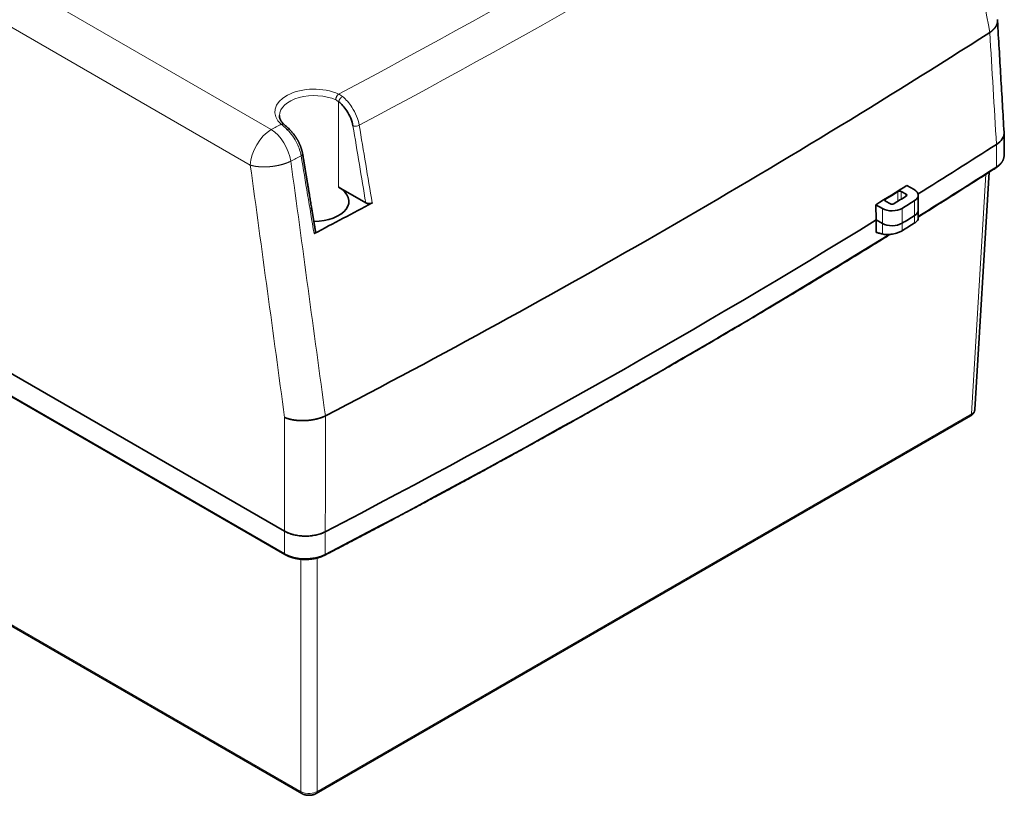
# Model space of a CAD drawing. Units: millimetres. Extents: x 18 to 1077, y 10 to 810.
# Drawn here: x 147 to 363, y 10 to 180 of the extents above; entities that cross this region are included whole.
import ezdxf

# ---------------------------------------------------------------- set-up
doc = ezdxf.new("R2010")
doc.units = ezdxf.units.MM
doc.layers.add('1', color=7, linetype='Continuous', true_color=0xffffff)

msp = doc.modelspace()

# ---------------------------------------------------------------- linework, layer by layer
at = {"layer": '1', "color": 8, "linetype": 'Continuous', "lineweight": 18}
for p, q in [((202.19, 155.58), (36.56, 251.2)), ((31.96, 243.43), (197.6, 147.8)), ((205.06, 62.77), (20.07, 169.58)), ((216.93, 142.96), (216.93, 161.67)), ((360.86, 152.32), (360.86, 147.42)), ((358.57, 145.8), (355.4, 93.33)), ((336.6, 139.93), (336.6, 140.32)), ((339.32, 142.01), (339.32, 139.89)), ((340.04, 140.34), (340.04, 142.02)), ((335.9, 138.29), (335.9, 135.02)), ((340.21, 135.06), (340.21, 138.33)), ((342.95, 140.02), (342.95, 136.75)), ((342.95, 136.75), (342.95, 135.12)), ((335.9, 135.02), (335.9, 132.71)), ((340.21, 133.43), (340.21, 135.06)), ((208.66, 10.65), (25.29, 116.52)), ((355.4, 93.33), (212.2, 10.65)), ((205.06, 67.67), (205.06, 62.77)), ((214.01, 62.64), (214.01, 67.54)), ((208.66, 61.51), (208.66, 10.65)), ((212.2, 10.65), (212.2, 61.77))]:
    msp.add_line(p, q, dxfattribs=at)
at = {"layer": '1', "color": 18, "linetype": 'Continuous', "lineweight": 35}
for p, q in [((20.06, 174.48), (205.07, 67.67)), ((20.07, 174.48), (205.06, 67.67)), ((20.17, 169.35), (205.17, 62.54)), ((205.03, 156.66), (205.04, 156.65)), ((362.53, 149.93), (362.53, 154.83)), ((356.13, 94.28), (359.27, 146.24)), ((216.93, 142.96), (222.86, 139.53)), ((341.28, 143.34), (342.87, 142.42)), ((340.04, 142.02), (341.11, 141.4)), ((341.11, 141), (341.11, 141.4)), ((343.75, 137.93), (343.75, 141.2)), ((335.9, 138.29), (334.46, 139.12)), ((334.56, 135.8), (334.46, 139.12)), ((337.67, 139.31), (336.61, 139.92)), ((343.75, 136.13), (343.75, 137.93)), ((334.56, 133.07), (334.56, 135.8)), ((335.9, 135.02), (334.56, 135.8)), ((334.56, 135.8), (335.9, 135.02)), ((25.5, 116.09), (208.87, 10.22)), ((211.99, 10.22), (355.19, 92.9)), ((355.2, 92.9), (355.19, 92.9))]:
    msp.add_line(p, q, dxfattribs=at)
at = {"layer": '1', "color": 8, "linetype": 'Continuous', "lineweight": 18}
for centre, major_axis, ratio, start_param, end_param in [((-1124.87, 1003.71), (1979.67, 0), 0.57735, 5.457135, 5.538439), ((-1124.87, 999.5), (-1986.03, 0), 0.57735, 2.315681, 2.396708), ((211.56, 159.45), (-8.6, 0), 0.57735, 4.039828, 6.865862), ((211.56, 158.63), (7.6, 0), 0.57735, 0.898236, 3.141577), ((202.19, 150.27), (-3.25, -5.63), 0.57735, 3.926991, 5.462881), ((-1124.87, 1003.71), (1979.67, 0), 0.57735, 5.447065, 5.448555), ((202.19, 150.27), (-3.01, 5.76), 0.547336, 4.160537, 5.521894), ((-1124.87, 999.5), (-1986.03, 0), 0.57735, 2.305472, 2.307007), ((356.03, 149.93), (6.5, 0), 0.57735, 5.549729, 6.283193), ((-1124.87, 920.43), (2000, 0), 0.57735, 5.537041, 5.549729), ((360.49, 147.61), (-0.27, 0.421), 0.606547, 3.141604, 3.899635), ((-1124.87, 920.43), (2000, 0), 0.57735, 5.445845, 5.532304), ((205.42, 62.98), (0.25, 0.433), 0.57735, 2.356194, 3.141591), ((209.66, 65.43), (6.5, 0), 0.57735, 3.926991, 5.445845), ((213.68, 62.85), (-0.231, 0.444), 0.546596, 3.141584, 3.951647)]:
    msp.add_ellipse(centre, major_axis=major_axis, ratio=ratio, start_param=start_param, end_param=end_param, dxfattribs=at)
at = {"layer": '1', "color": 18, "linetype": 'Continuous', "lineweight": 35}
for centre, major_axis, start_param, end_param in [((-1124.87, 949.85), (-1998.95, 0), 2.30475, 2.407639), ((356.03, 154.83), (6.5, 0), 5.549729, 6.316395), ((-1124.87, 925.32), (-2000, 0), 2.395421, 2.408137), ((-1124.87, 925.32), (-2000, 0), 2.395421, 2.408138), ((211.56, 139.85), (-7.6, 0), 1.563335, 3.926991), ((-1124.87, 928.59), (-1999.86, 0), 2.388702, 2.393706), ((340.75, 141.2), (3, 0), 5.533759, 7.068583), ((336.96, 140.12), (-0.5, 0), 5.531785, 7.068583), ((-1124.87, 928.59), (-2000, 0), 2.390193, 2.392193), ((-1124.87, 928.59), (2002.5, 0), 5.53176, 5.533759), ((339.69, 141.81), (-0.5, 0), 3.926991, 5.533786), ((340.75, 141.2), (0.5, 0), 5.533759, 7.068583), ((-1124.87, 984.11), (1990.03, 0), 5.448699, 5.457355), ((338.02, 139.51), (3, 0), 3.926991, 5.53176), ((338.02, 139.51), (0.5, 0), 3.926991, 5.53176), ((-1124.87, 928.59), (2005, 0), 5.53176, 5.533759), ((340.75, 137.93), (3, 0), 5.533759, 6.283209), ((340.75, 137.93), (-3, 0), 2.392166, 3.141616), ((-1124.87, 925.32), (-2000, 0), 2.304252, 2.3887), ((-1124.87, 925.32), (-2000, 0), 2.304251, 2.3887), ((-1124.87, 925.32), (2005, 0), 5.53176, 5.533759), ((-1124.87, 925.32), (-2005, 0), 2.390167, 2.392166), ((338.02, 136.24), (3, 0), 3.926991, 5.53176), ((338.02, 136.24), (-3, 0), 0.785398, 2.390167), ((-1124.87, 923.69), (-2005, 0), 2.390167, 2.392166), ((209.66, 70.33), (6.5, 0), 3.926991, 5.445845)]:
    msp.add_ellipse(centre, major_axis=major_axis, ratio=0.57735, start_param=start_param, end_param=end_param, dxfattribs=at)
at = {"layer": '1', "color": 8, "linetype": 'Continuous', "lineweight": 18}
for points in [[(348.85, 230.86), (352.38, 212.86), (355.91, 194.85), (359.43, 176.84)], [(359.41, 176.83), (359.9, 168.66), (360.38, 160.49), (360.86, 152.32)], [(216.29, 162.07), (216.52, 161.96), (216.73, 161.83), (216.93, 161.67)], [(217.76, 162.8), (217.49, 163.01), (217.21, 163.19), (216.92, 163.33)], [(204.38, 156.72), (204.78, 156.39), (205.23, 155.98), (205.69, 155.53)], [(220.06, 156.38), (220.99, 150.76), (221.93, 145.15), (222.86, 139.53)], [(224.26, 139.51), (223.32, 145.19), (222.37, 150.86), (221.43, 156.54)], [(208.71, 149.83), (209.66, 144.15), (210.61, 138.48), (211.55, 132.8)], [(197.6, 147.8), (200.1, 129.39), (202.6, 110.97), (205.1, 92.55)], [(214.02, 92.89), (211.5, 111.47), (208.98, 130.06), (206.45, 148.65)], [(214.01, 67.54), (214.02, 75.99), (214.03, 84.45), (214.05, 92.9)], [(205.1, 92.55), (205.09, 84.26), (205.08, 75.96), (205.07, 67.67)]]:
    msp.add_open_spline(points, degree=3, dxfattribs=at)
at = {"layer": '1', "color": 18, "linetype": 'Continuous', "lineweight": 35}
for points, knots in [([(359.43, 176.84), (359.44, 176.85), (359.46, 176.86), (359.49, 176.88), (359.51, 176.89), (359.54, 176.91), (359.56, 176.93), (359.59, 176.95), (359.61, 176.97), (359.64, 176.99), (359.66, 177), (359.69, 177.02), (359.71, 177.04), (359.73, 177.06), (359.76, 177.08), (359.78, 177.1), (359.8, 177.12), (359.83, 177.13), (359.85, 177.15), (359.87, 177.17), (359.9, 177.19), (359.92, 177.21), (359.94, 177.23), (359.96, 177.25), (359.99, 177.27), (360.01, 177.29), (360.03, 177.31), (360.05, 177.33), (360.07, 177.35), (360.09, 177.37), (360.12, 177.39), (360.14, 177.41), (360.16, 177.43), (360.18, 177.45), (360.2, 177.47), (360.22, 177.49), (360.24, 177.51), (360.26, 177.53), (360.28, 177.55), (360.3, 177.57), (360.32, 177.59), (360.33, 177.61), (360.35, 177.63), (360.37, 177.65), (360.39, 177.67), (360.41, 177.69), (360.43, 177.71), (360.44, 177.74), (360.46, 177.76), (360.48, 177.78), (360.5, 177.8), (360.51, 177.82), (360.53, 177.84), (360.55, 177.86), (360.56, 177.88), (360.58, 177.91), (360.59, 177.93), (360.61, 177.95), (360.62, 177.97), (360.64, 177.99), (360.65, 178.01), (360.67, 178.04), (360.68, 178.06), (360.7, 178.08), (360.71, 178.1), (360.73, 178.12), (360.74, 178.14), (360.75, 178.17), (360.77, 178.19), (360.78, 178.21), (360.79, 178.23), (360.8, 178.26), (360.82, 178.28), (360.83, 178.3), (360.84, 178.32), (360.85, 178.34), (360.86, 178.37), (360.87, 178.39), (360.88, 178.41), (360.89, 178.43), (360.9, 178.46), (360.91, 178.48), (360.92, 178.5), (360.93, 178.52), (360.94, 178.55), (360.95, 178.57), (360.96, 178.59), (360.97, 178.61), (360.98, 178.64), (360.98, 178.66), (360.99, 178.68), (361, 178.71), (361, 178.73), (361.01, 178.75), (361.02, 178.77), (361.02, 178.8), (361.03, 178.82), (361.04, 178.84), (361.04, 178.87), (361.05, 178.89), (361.05, 178.91), (361.06, 178.93), (361.06, 178.96), (361.06, 178.98), (361.07, 179), (361.07, 179.03), (361.07, 179.05), (361.08, 179.07), (361.08, 179.1), (361.08, 179.12), (361.08, 179.14), (361.09, 179.16), (361.09, 179.19), (361.09, 179.21), (361.09, 179.23), (361.09, 179.26), (361.09, 179.28), (361.09, 179.3), (361.09, 179.33), (361.09, 179.35), (361.08, 179.44), (361.07, 179.54), (361.06, 179.62), (361.06, 179.63)], [0, 0, 0, 0, 0.007192, 0.014391, 0.021597, 0.028811, 0.036032, 0.04326, 0.050496, 0.057739, 0.06499, 0.072249, 0.079515, 0.086788, 0.094069, 0.101358, 0.108654, 0.115958, 0.12327, 0.130589, 0.137916, 0.145251, 0.152593, 0.159944, 0.167302, 0.174668, 0.182041, 0.189423, 0.196812, 0.204209, 0.211614, 0.219026, 0.226447, 0.233875, 0.241311, 0.248755, 0.256207, 0.263667, 0.271134, 0.278609, 0.286093, 0.293584, 0.301082, 0.308589, 0.316104, 0.323626, 0.331156, 0.338694, 0.34624, 0.353793, 0.361355, 0.368924, 0.376501, 0.384085, 0.391678, 0.399278, 0.406886, 0.414502, 0.422125, 0.429756, 0.437395, 0.445042, 0.452696, 0.460358, 0.468028, 0.475705, 0.483391, 0.491083, 0.498784, 0.506492, 0.514208, 0.521931, 0.529662, 0.537401, 0.545147, 0.552901, 0.560662, 0.568431, 0.576208, 0.583993, 0.591785, 0.599584, 0.607392, 0.615206, 0.623029, 0.630859, 0.638697, 0.646542, 0.654396, 0.662256, 0.670125, 0.678001, 0.685885, 0.693776, 0.701676, 0.709583, 0.717498, 0.725421, 0.733351, 0.741289, 0.749236, 0.75719, 0.765152, 0.773122, 0.7811, 0.789087, 0.797081, 0.805083, 0.813094, 0.821112, 0.829139, 0.837174, 0.845217, 0.853268, 0.861327, 0.869395, 0.87747, 0.885554, 0.893646, 0.901747, 0.909855, 0.99364, 1, 1, 1, 1]), ([(216.93, 161.67), (217.58, 161.16), (219.03, 159.56), (219.88, 157.47), (220.06, 156.38)], [0, 0, 0, 0, 0.428571, 1, 1, 1, 1]), ([(205.04, 156.65), (205.02, 156.67), (204.98, 156.7), (204.92, 156.76), (204.85, 156.83), (204.78, 156.9), (204.71, 156.97), (204.64, 157.05), (204.58, 157.12), (204.52, 157.19), (204.47, 157.26), (204.41, 157.34), (204.36, 157.41), (204.31, 157.48), (204.27, 157.56), (204.23, 157.63), (204.19, 157.71), (204.15, 157.78), (204.12, 157.86), (204.09, 157.93), (204.07, 158.01), (204.04, 158.08), (204.02, 158.16), (204, 158.24), (203.99, 158.31), (203.98, 158.39), (203.97, 158.47), (203.96, 158.55), (203.96, 158.6), (203.96, 158.63), (203.96, 158.63)], [0, 0, 0, 0, 0.018281, 0.053511, 0.08876, 0.124056, 0.159412, 0.194841, 0.230359, 0.265982, 0.30173, 0.337623, 0.373685, 0.409941, 0.44642, 0.483152, 0.520169, 0.557506, 0.5952, 0.633286, 0.671804, 0.710785, 0.75026, 0.790248, 0.830757, 0.871774, 0.913263, 0.955156, 0.997357, 1, 1, 1, 1]), ([(206.17, 155.61), (206.11, 155.67), (205.99, 155.78), (205.82, 155.94), (205.65, 156.1), (205.49, 156.25), (205.33, 156.39), (205.18, 156.53), (205.08, 156.61), (205.03, 156.66)], [0, 0, 0, 0, 0.143542, 0.28689, 0.430025, 0.572923, 0.715562, 0.857923, 1, 1, 1, 1]), ([(209.04, 150.24), (209.03, 150.3), (209.01, 150.44), (208.97, 150.63), (208.92, 150.82), (208.88, 151), (208.83, 151.17), (208.78, 151.34), (208.73, 151.5), (208.68, 151.65), (208.62, 151.81), (208.56, 151.98), (208.49, 152.15), (208.43, 152.31), (208.35, 152.47), (208.28, 152.63), (208.21, 152.79), (208.14, 152.93), (208.07, 153.06), (208.01, 153.17), (207.95, 153.29), (207.88, 153.4), (207.81, 153.52), (207.74, 153.64), (207.66, 153.77), (207.57, 153.91), (207.47, 154.06), (207.36, 154.21), (207.25, 154.37), (207.12, 154.54), (206.99, 154.72), (206.85, 154.88), (206.72, 155.04), (206.59, 155.18), (206.46, 155.33), (206.32, 155.47), (206.22, 155.57), (206.17, 155.61)], [0, 0, 0, 0, 0.034797, 0.068408, 0.100833, 0.132074, 0.16213, 0.190498, 0.217725, 0.243814, 0.268766, 0.299476, 0.328431, 0.35679, 0.384788, 0.412428, 0.439713, 0.466644, 0.487513, 0.508167, 0.528605, 0.548839, 0.570034, 0.592573, 0.616821, 0.642779, 0.670447, 0.700375, 0.732074, 0.765541, 0.800774, 0.837765, 0.868061, 0.899436, 0.931886, 0.965408, 1, 1, 1, 1]), ([(360.86, 152.32), (361, 152.41), (361.13, 152.5), (361.37, 152.69), (361.6, 152.89), (361.79, 153.1), (361.93, 153.26), (361.97, 153.31), (362.03, 153.4), (362.05, 153.42), (362.09, 153.48), (362.11, 153.51), (362.2, 153.65), (362.32, 153.87), (362.41, 154.1), (362.48, 154.34), (362.5, 154.45), (362.52, 154.6), (362.52, 154.63), (362.53, 154.69), (362.53, 154.78), (362.53, 154.87), (362.53, 154.94), (362.53, 154.95), (362.53, 154.96)], [0, 0, 0, 0, 0.123774, 0.123774, 0.247548, 0.371322, 0.371322, 0.433208, 0.433208, 0.464152, 0.464152, 0.495095, 0.495095, 0.618869, 0.742643, 0.742643, 0.866417, 0.866417, 0.89736, 0.89736, 0.928304, 0.990191, 0.990191, 1, 1, 1, 1]), ([(211.87, 133.27), (211.86, 133.32), (211.84, 133.46), (211.8, 133.69), (211.75, 133.97), (211.71, 134.24), (211.66, 134.5), (211.62, 134.74), (211.58, 134.98), (211.55, 135.21), (211.51, 135.42), (211.48, 135.63), (211.44, 135.83), (211.41, 136.02), (211.38, 136.2), (211.35, 136.37), (211.33, 136.54), (211.3, 136.69), (211.28, 136.83), (211.25, 136.96), (211.23, 137.09), (211.21, 137.22), (211.19, 137.35), (211.17, 137.48), (211.13, 137.69), (211.08, 137.98), (211.01, 138.43), (210.92, 138.96), (210.82, 139.57), (210.72, 140.18), (210.62, 140.79), (210.53, 141.32), (210.45, 141.77), (210.39, 142.13), (210.33, 142.5), (210.27, 142.86), (210.21, 143.22), (210.15, 143.57), (210.1, 143.91), (210.04, 144.23), (209.99, 144.55), (209.94, 144.85), (209.9, 145.09), (209.87, 145.25), (209.86, 145.36), (209.84, 145.47), (209.82, 145.6), (209.79, 145.73), (209.77, 145.87), (209.75, 146.01), (209.72, 146.18), (209.69, 146.38), (209.65, 146.6), (209.61, 146.83), (209.57, 147.08), (209.53, 147.34), (209.48, 147.61), (209.43, 147.9), (209.38, 148.2), (209.33, 148.51), (209.28, 148.83), (209.22, 149.17), (209.16, 149.51), (209.1, 149.87), (209.06, 150.11), (209.04, 150.24)], [0, 0, 0, 0, 0.00768, 0.024732, 0.041197, 0.057075, 0.072365, 0.08681, 0.100689, 0.114001, 0.126746, 0.139168, 0.150999, 0.162241, 0.172892, 0.182953, 0.192425, 0.201306, 0.209598, 0.217337, 0.224974, 0.232643, 0.240342, 0.248071, 0.255831, 0.277327, 0.299054, 0.334816, 0.370921, 0.407027, 0.443133, 0.479239, 0.500684, 0.522129, 0.543574, 0.565019, 0.586463, 0.607701, 0.627204, 0.646196, 0.664677, 0.682647, 0.700105, 0.706094, 0.712309, 0.719015, 0.726212, 0.7339, 0.742081, 0.750752, 0.759915, 0.772131, 0.785124, 0.798894, 0.81344, 0.828763, 0.844863, 0.861739, 0.879392, 0.897822, 0.917028, 0.936647, 0.957016, 0.978133, 1, 1, 1, 1]), ([(360.76, 147.19), (360.78, 147.21), (360.83, 147.24), (360.91, 147.3), (361.01, 147.37), (361.11, 147.44), (361.2, 147.51), (361.3, 147.59), (361.38, 147.66), (361.47, 147.74), (361.55, 147.82), (361.63, 147.9), (361.71, 147.98), (361.78, 148.06), (361.85, 148.15), (361.92, 148.23), (361.98, 148.32), (362.04, 148.4), (362.1, 148.49), (362.15, 148.58), (362.2, 148.67), (362.25, 148.76), (362.29, 148.85), (362.33, 148.94), (362.36, 149.03), (362.4, 149.12), (362.43, 149.21), (362.45, 149.31), (362.47, 149.4), (362.49, 149.49), (362.51, 149.58), (362.52, 149.68), (362.53, 149.77), (362.53, 149.86), (362.53, 149.91), (362.53, 149.93)], [0, 0, 0, 0, 0.016974, 0.048892, 0.080811, 0.11272, 0.144615, 0.176488, 0.208335, 0.240147, 0.271918, 0.30364, 0.335303, 0.366901, 0.398424, 0.429863, 0.46121, 0.492458, 0.5236, 0.554629, 0.58554, 0.616331, 0.646998, 0.677542, 0.707964, 0.738266, 0.768454, 0.798533, 0.828513, 0.858402, 0.888212, 0.917954, 0.947642, 0.977289, 1, 1, 1, 1]), ([(343.75, 136.44), (343.82, 136.48), (344.49, 136.9), (345.75, 137.68), (347.53, 138.8), (349.31, 139.92), (351.08, 141.04), (352.85, 142.16), (354.63, 143.28), (356.39, 144.41), (358.16, 145.53), (359.61, 146.46), (360.48, 147.02), (360.76, 147.19)], [0, 0, 0, 0, 0.012362, 0.116612, 0.220862, 0.325112, 0.429362, 0.533612, 0.637862, 0.742112, 0.846362, 0.950612, 1, 1, 1, 1]), ([(222.86, 139.53), (222.91, 139.51), (222.96, 139.48), (223.04, 139.45), (223.07, 139.44), (223.11, 139.43), (223.12, 139.43), (223.15, 139.42), (223.17, 139.41), (223.24, 139.4), (223.3, 139.38), (223.4, 139.37), (223.43, 139.37), (223.47, 139.36), (223.49, 139.36), (223.52, 139.36), (223.6, 139.36), (223.68, 139.36), (223.78, 139.37), (223.81, 139.37), (223.87, 139.38), (223.9, 139.39), (224, 139.41), (224.05, 139.42), (224.14, 139.45), (224.16, 139.46), (224.22, 139.48), (224.24, 139.5), (224.26, 139.51)], [0, 0, 0, 0, 0.125, 0.125, 0.1875, 0.1875, 0.21875, 0.21875, 0.25, 0.25, 0.375, 0.375, 0.4375, 0.4375, 0.46875, 0.46875, 0.5, 0.625, 0.625, 0.6875, 0.6875, 0.75, 0.75, 0.875, 0.875, 0.9375, 0.9375, 1, 1, 1, 1]), ([(342.95, 135.12), (342.98, 135.14), (343.01, 135.16), (343.11, 135.23), (343.18, 135.28), (343.37, 135.43), (343.48, 135.54), (343.69, 135.81), (343.75, 135.97), (343.75, 136.12), (343.75, 136.12), (343.75, 136.13)], [0, 0, 0, 0, 0.064983, 0.064983, 0.205116, 0.205116, 0.52622, 0.52622, 0.998618, 0.998618, 1, 1, 1, 1]), ([(211.55, 132.8), (211.6, 132.83), (211.65, 132.85), (211.71, 132.9), (211.72, 132.92), (211.75, 132.94), (211.76, 132.95), (211.77, 132.97), (211.78, 132.98), (211.82, 133.02), (211.84, 133.06), (211.86, 133.12), (211.86, 133.14), (211.87, 133.18), (211.87, 133.22), (211.87, 133.26), (211.87, 133.27)], [0, 0, 0, 0, 0.223183, 0.223183, 0.334775, 0.334775, 0.390571, 0.390571, 0.446366, 0.446366, 0.669549, 0.669549, 0.781141, 0.781141, 0.892733, 1, 1, 1, 1]), ([(213.91, 62.41), (214.25, 62.59), (215.24, 63.11), (216.89, 63.96), (218.83, 64.98), (220.78, 66), (222.73, 67.03), (224.67, 68.05), (226.61, 69.07), (228.55, 70.1), (230.48, 71.13), (232.41, 72.16), (234.34, 73.19), (236.27, 74.22), (238.2, 75.26), (240.12, 76.29), (242.04, 77.33), (243.96, 78.37), (245.88, 79.41), (247.79, 80.45), (249.7, 81.49), (251.61, 82.54), (253.52, 83.58), (255.42, 84.63), (257.32, 85.68), (259.22, 86.73), (261.12, 87.78), (263.01, 88.83), (264.91, 89.89), (266.8, 90.95), (268.68, 92), (270.57, 93.06), (272.45, 94.12), (274.33, 95.18), (276.21, 96.25), (278.09, 97.31), (279.96, 98.38), (281.83, 99.44), (283.7, 100.51), (285.56, 101.58), (287.43, 102.65), (289.29, 103.73), (291.15, 104.8), (293, 105.88), (294.86, 106.96), (296.71, 108.03), (298.56, 109.11), (300.4, 110.2), (302.24, 111.28), (304.09, 112.36), (305.92, 113.45), (307.76, 114.54), (309.59, 115.62), (311.43, 116.71), (313.26, 117.81), (315.08, 118.9), (316.91, 119.99), (318.73, 121.09), (320.55, 122.18), (322.36, 123.28), (324.18, 124.38), (325.99, 125.48), (327.8, 126.59), (329.6, 127.69), (331.41, 128.79), (333.21, 129.9), (335.01, 131.01), (336.47, 131.91), (337.34, 132.45), (337.61, 132.62)], [0, 0, 0, 0, 0.007978, 0.023134, 0.038291, 0.053448, 0.068605, 0.083762, 0.098919, 0.114076, 0.129233, 0.14439, 0.159547, 0.174704, 0.189861, 0.205018, 0.220175, 0.235332, 0.250489, 0.265646, 0.280803, 0.29596, 0.311117, 0.326274, 0.341431, 0.356588, 0.371745, 0.386902, 0.402059, 0.417216, 0.432373, 0.44753, 0.462687, 0.477844, 0.493001, 0.508158, 0.523315, 0.538472, 0.553629, 0.568786, 0.583943, 0.5991, 0.614257, 0.629414, 0.64457, 0.659727, 0.674884, 0.690041, 0.705198, 0.720355, 0.735512, 0.750669, 0.765826, 0.780983, 0.79614, 0.811297, 0.826454, 0.841611, 0.856768, 0.871925, 0.887082, 0.902239, 0.917396, 0.932553, 0.94771, 0.962867, 0.978024, 0.993181, 1, 1, 1, 1]), ([(334.56, 133.07), (334.79, 133.01), (335.02, 132.94), (335.47, 132.82), (335.69, 132.77), (335.9, 132.71)], [0, 0, 0, 0, 0.519629, 0.519629, 1, 1, 1, 1]), ([(335.9, 132.71), (336.16, 132.64), (336.46, 132.6), (337.12, 132.58), (337.48, 132.6), (338.24, 132.7), (338.64, 132.78), (339.27, 132.98), (339.51, 133.07), (339.87, 133.24), (339.99, 133.3), (340.14, 133.38), (340.18, 133.41), (340.21, 133.43)], [0, 0, 0, 0, 0.229918, 0.229918, 0.458425, 0.458425, 0.703565, 0.703565, 0.871415, 0.871415, 0.967807, 0.967807, 1, 1, 1, 1]), ([(205.1, 92.55), (205.11, 92.55), (205.13, 92.54), (205.16, 92.53), (205.19, 92.52), (205.22, 92.5), (205.25, 92.49), (205.27, 92.48), (205.3, 92.47), (205.33, 92.46), (205.36, 92.45), (205.39, 92.44), (205.42, 92.43), (205.45, 92.41), (205.48, 92.4), (205.51, 92.39), (205.54, 92.38), (205.57, 92.37), (205.6, 92.36), (205.63, 92.35), (205.66, 92.34), (205.69, 92.33), (205.72, 92.32), (205.75, 92.31), (205.78, 92.3), (205.81, 92.29), (205.84, 92.29), (205.87, 92.28), (205.9, 92.27), (205.93, 92.26), (205.96, 92.25), (205.99, 92.24), (206.02, 92.23), (206.05, 92.22), (206.08, 92.22), (206.11, 92.21), (206.14, 92.2), (206.17, 92.19), (206.2, 92.18), (206.23, 92.18), (206.26, 92.17), (206.29, 92.16), (206.32, 92.15), (206.35, 92.15), (206.38, 92.14), (206.41, 92.13), (206.44, 92.13), (206.47, 92.12), (206.5, 92.11), (206.53, 92.11), (206.56, 92.1), (206.59, 92.09), (206.62, 92.09), (206.65, 92.08), (206.68, 92.07), (206.71, 92.07), (206.74, 92.06), (206.77, 92.06), (206.8, 92.05), (206.83, 92.04), (206.86, 92.04), (206.89, 92.03), (206.92, 92.03), (206.95, 92.02), (206.98, 92.02), (207.01, 92.01), (207.04, 92.01), (207.07, 92), (207.1, 92), (207.13, 91.99), (207.15, 91.99), (207.18, 91.98), (207.21, 91.98), (207.24, 91.98), (207.27, 91.97), (207.3, 91.97), (207.33, 91.96), (207.36, 91.96), (207.39, 91.96), (207.42, 91.95), (207.45, 91.95), (207.47, 91.94), (207.5, 91.94), (207.53, 91.94), (207.56, 91.93), (207.59, 91.93), (207.62, 91.93), (207.65, 91.92), (207.67, 91.92), (207.7, 91.92), (207.73, 91.92), (207.76, 91.91), (207.79, 91.91), (207.81, 91.91), (207.84, 91.9), (207.87, 91.9), (207.9, 91.9), (207.93, 91.9), (207.95, 91.89), (207.98, 91.89), (208.01, 91.89), (208.03, 91.89), (208.06, 91.89), (208.09, 91.88), (208.12, 91.88), (208.14, 91.88), (208.17, 91.88), (208.2, 91.88), (208.22, 91.87), (208.25, 91.87), (208.28, 91.87), (208.3, 91.87), (208.33, 91.87), (208.36, 91.87), (208.38, 91.87), (208.41, 91.86), (208.43, 91.86), (208.46, 91.86), (208.48, 91.86), (208.51, 91.86), (208.54, 91.86), (208.56, 91.86), (208.59, 91.86), (208.61, 91.86), (208.64, 91.86), (208.66, 91.85), (208.69, 91.85), (208.71, 91.85), (208.74, 91.85), (208.76, 91.85), (208.79, 91.85), (208.81, 91.85), (208.83, 91.85), (208.86, 91.85), (208.88, 91.85), (208.91, 91.85), (208.93, 91.85), (208.95, 91.85), (208.98, 91.85), (209, 91.85), (209.02, 91.85), (209.05, 91.85), (209.07, 91.85), (209.09, 91.85), (209.12, 91.85), (209.14, 91.85), (209.16, 91.85), (209.18, 91.85), (209.21, 91.85), (209.23, 91.85), (209.25, 91.85), (209.27, 91.85), (209.3, 91.85), (209.32, 91.85), (209.34, 91.85), (209.36, 91.85), (209.38, 91.85), (209.4, 91.85), (209.42, 91.86), (209.45, 91.86), (209.47, 91.86), (209.49, 91.86), (209.53, 91.86), (209.6, 91.86), (209.69, 91.87), (209.78, 91.87), (209.87, 91.88), (209.96, 91.88), (210.04, 91.89), (210.13, 91.9), (210.22, 91.9), (210.31, 91.91), (210.4, 91.92), (210.48, 91.93), (210.57, 91.94), (210.66, 91.95), (210.74, 91.96), (210.83, 91.97), (210.92, 91.99), (211, 92), (211.09, 92.01), (211.17, 92.03), (211.26, 92.04), (211.34, 92.05), (211.42, 92.07), (211.5, 92.08), (211.59, 92.1), (211.67, 92.12), (211.75, 92.13), (211.83, 92.15), (211.91, 92.17), (211.99, 92.19), (212.07, 92.21), (212.15, 92.23), (212.23, 92.25), (212.3, 92.27), (212.38, 92.29), (212.46, 92.31), (212.53, 92.33), (212.61, 92.35), (212.68, 92.37), (212.76, 92.4), (212.83, 92.42), (212.9, 92.44), (212.97, 92.47), (213.04, 92.49), (213.11, 92.51), (213.18, 92.54), (213.25, 92.56), (213.32, 92.59), (213.39, 92.61), (213.46, 92.64), (213.52, 92.67), (213.59, 92.69), (213.65, 92.72), (213.72, 92.75), (213.78, 92.77), (213.84, 92.8), (213.9, 92.83), (213.96, 92.86), (214, 92.88), (214.02, 92.89)], [0, 0, 0, 0, 0.004099, 0.008185, 0.012259, 0.01632, 0.020369, 0.024405, 0.028428, 0.032439, 0.036438, 0.040424, 0.044397, 0.048358, 0.052306, 0.056242, 0.060166, 0.064077, 0.067976, 0.071862, 0.075735, 0.079597, 0.083445, 0.087282, 0.091106, 0.094917, 0.098716, 0.102503, 0.106277, 0.110039, 0.113789, 0.117526, 0.121251, 0.124963, 0.128663, 0.13235, 0.136025, 0.139688, 0.143338, 0.146976, 0.150602, 0.154215, 0.157816, 0.161404, 0.16498, 0.168543, 0.172095, 0.175634, 0.17916, 0.182674, 0.186176, 0.189665, 0.193142, 0.196607, 0.200059, 0.203499, 0.206926, 0.210341, 0.213744, 0.217135, 0.220513, 0.223878, 0.227232, 0.230573, 0.233901, 0.237217, 0.240521, 0.243813, 0.247092, 0.250359, 0.253614, 0.256856, 0.260086, 0.263303, 0.266509, 0.269701, 0.272882, 0.27605, 0.279206, 0.28235, 0.285481, 0.2886, 0.291707, 0.294801, 0.297883, 0.300953, 0.304011, 0.307056, 0.310089, 0.313109, 0.316118, 0.319113, 0.322097, 0.325068, 0.328027, 0.330974, 0.333908, 0.33683, 0.33974, 0.342637, 0.345522, 0.348394, 0.351255, 0.354102, 0.356938, 0.359761, 0.362572, 0.36537, 0.368157, 0.37093, 0.373692, 0.376441, 0.379177, 0.381901, 0.384613, 0.387313, 0.39, 0.392675, 0.395337, 0.397987, 0.400624, 0.403249, 0.405862, 0.408463, 0.411051, 0.413626, 0.416189, 0.41874, 0.421278, 0.423804, 0.426318, 0.428819, 0.431308, 0.433784, 0.436248, 0.438699, 0.441138, 0.443565, 0.445979, 0.448381, 0.45077, 0.453147, 0.455512, 0.457864, 0.460203, 0.462531, 0.464846, 0.467148, 0.469438, 0.471715, 0.473981, 0.476233, 0.478474, 0.480701, 0.482917, 0.48512, 0.48731, 0.489489, 0.491654, 0.493808, 0.495948, 0.498077, 0.500193, 0.509326, 0.51844, 0.527536, 0.536612, 0.54567, 0.554709, 0.563729, 0.57273, 0.581713, 0.590678, 0.599624, 0.608552, 0.617462, 0.626355, 0.635229, 0.644086, 0.652925, 0.661746, 0.67055, 0.679336, 0.688104, 0.696855, 0.705589, 0.714304, 0.723002, 0.731683, 0.740345, 0.74899, 0.757617, 0.766227, 0.774818, 0.783392, 0.791948, 0.800485, 0.809005, 0.817507, 0.825991, 0.834456, 0.842904, 0.851333, 0.859745, 0.868138, 0.876513, 0.88487, 0.893209, 0.90153, 0.909833, 0.918118, 0.926385, 0.934635, 0.942866, 0.95108, 0.959277, 0.967456, 0.975617, 0.983762, 0.991889, 1, 1, 1, 1]), ([(355.2, 92.9), (355.21, 92.91), (355.24, 92.93), (355.29, 92.96), (355.33, 92.98), (355.37, 93.01), (355.4, 93.03), (355.43, 93.06), (355.46, 93.08), (355.49, 93.1), (355.52, 93.13), (355.55, 93.15), (355.58, 93.18), (355.6, 93.2), (355.63, 93.23), (355.66, 93.26), (355.7, 93.3), (355.73, 93.34), (355.76, 93.37), (355.79, 93.41), (355.82, 93.45), (355.85, 93.49), (355.88, 93.53), (355.9, 93.57), (355.92, 93.6), (355.94, 93.63), (355.96, 93.67), (355.98, 93.71), (355.99, 93.74), (356.01, 93.78), (356.02, 93.81), (356.04, 93.85), (356.05, 93.88), (356.06, 93.92), (356.07, 93.96), (356.09, 94), (356.09, 94.04), (356.1, 94.07), (356.11, 94.1), (356.11, 94.13), (356.12, 94.17), (356.12, 94.22), (356.13, 94.26), (356.13, 94.28)], [0, 0, 0, 0, 0.033418, 0.062715, 0.088549, 0.114477, 0.140965, 0.166035, 0.183978, 0.202943, 0.225127, 0.250383, 0.273415, 0.291703, 0.313783, 0.339118, 0.36939, 0.402971, 0.429044, 0.455838, 0.488189, 0.517074, 0.543509, 0.565255, 0.586683, 0.6105, 0.633762, 0.659451, 0.683053, 0.704426, 0.723882, 0.746488, 0.768919, 0.791822, 0.815811, 0.843657, 0.860918, 0.877543, 0.893285, 0.910619, 0.934124, 0.963914, 1, 1, 1, 1]), ([(205.07, 67.67), (205.21, 67.59), (205.36, 67.51), (205.68, 67.36), (206.01, 67.21), (206.36, 67.09), (206.63, 67.01), (206.72, 66.98), (206.86, 66.94), (206.91, 66.93), (207, 66.9), (207.05, 66.89), (207.29, 66.83), (207.67, 66.75), (208.06, 66.69), (208.46, 66.63), (208.67, 66.61), (208.92, 66.6), (208.97, 66.59), (209.08, 66.59), (209.23, 66.58), (209.39, 66.57), (209.69, 66.57), (210.1, 66.58), (210.51, 66.6), (210.81, 66.63), (210.91, 66.64), (211.07, 66.66), (211.12, 66.67), (211.22, 66.68), (211.27, 66.69), (211.52, 66.73), (211.71, 66.76), (212.1, 66.84), (212.28, 66.89), (212.65, 66.99), (212.83, 67.05), (213.1, 67.14), (213.19, 67.17), (213.36, 67.24), (213.44, 67.27), (213.69, 67.38), (213.85, 67.46), (214.01, 67.54)], [0, 0, 0, 0, 0.0625, 0.0625, 0.125, 0.1875, 0.1875, 0.21875, 0.21875, 0.234375, 0.234375, 0.25, 0.25, 0.3125, 0.375, 0.375, 0.4375, 0.4375, 0.453125, 0.453125, 0.46875, 0.5, 0.5, 0.5625, 0.625, 0.625, 0.65625, 0.65625, 0.671875, 0.671875, 0.6875, 0.6875, 0.75, 0.75, 0.8125, 0.8125, 0.875, 0.875, 0.90625, 0.90625, 0.9375, 0.9375, 1, 1, 1, 1]), ([(205.17, 62.54), (205.19, 62.53), (205.24, 62.5), (205.34, 62.45), (205.45, 62.39), (205.57, 62.33), (205.69, 62.27), (205.81, 62.22), (205.93, 62.17), (206.05, 62.11), (206.18, 62.07), (206.31, 62.02), (206.44, 61.97), (206.57, 61.93), (206.71, 61.89), (206.84, 61.85), (206.98, 61.81), (207.11, 61.77), (207.25, 61.74), (207.39, 61.71), (207.53, 61.68), (207.68, 61.65), (207.82, 61.62), (207.96, 61.6), (208.11, 61.57), (208.26, 61.55), (208.4, 61.54), (208.55, 61.52), (208.7, 61.5), (208.85, 61.49), (209, 61.48), (209.14, 61.47), (209.29, 61.47), (209.44, 61.46), (209.59, 61.46), (209.74, 61.46), (209.89, 61.46), (210.04, 61.47), (210.19, 61.47), (210.34, 61.48), (210.49, 61.49), (210.64, 61.51), (210.79, 61.52), (210.93, 61.54), (211.08, 61.56), (211.23, 61.58), (211.37, 61.6), (211.52, 61.62), (211.66, 61.65), (211.8, 61.68), (211.94, 61.71), (212.08, 61.74), (212.22, 61.78), (212.36, 61.81), (212.49, 61.85), (212.63, 61.89), (212.76, 61.93), (212.89, 61.98), (213.02, 62.02), (213.15, 62.07), (213.28, 62.12), (213.4, 62.17), (213.53, 62.23), (213.65, 62.28), (213.76, 62.34), (213.85, 62.38), (213.9, 62.4), (213.91, 62.41)], [0, 0, 0, 0, 0.008381, 0.024154, 0.039922, 0.055687, 0.071447, 0.087202, 0.102951, 0.118694, 0.134431, 0.15016, 0.165883, 0.181599, 0.197308, 0.21301, 0.228705, 0.244394, 0.260076, 0.275753, 0.291423, 0.307089, 0.322749, 0.338404, 0.354055, 0.369701, 0.385344, 0.400984, 0.41662, 0.432254, 0.447886, 0.463516, 0.479145, 0.494772, 0.510399, 0.526026, 0.541653, 0.55728, 0.572908, 0.588538, 0.604169, 0.619802, 0.635438, 0.651076, 0.666717, 0.682363, 0.698012, 0.713666, 0.729324, 0.744987, 0.760657, 0.776331, 0.792012, 0.8077, 0.823394, 0.839096, 0.854804, 0.87052, 0.886244, 0.901976, 0.917715, 0.933462, 0.949216, 0.964978, 0.980747, 0.995687, 1, 1, 1, 1]), ([(208.87, 10.22), (208.88, 10.21), (208.91, 10.2), (208.95, 10.17), (208.98, 10.16), (209.01, 10.14), (209.04, 10.13), (209.07, 10.11), (209.13, 10.09), (209.2, 10.06), (209.27, 10.03), (209.34, 10.01), (209.39, 9.99), (209.45, 9.98), (209.49, 9.96), (209.52, 9.96), (209.54, 9.95), (209.56, 9.94), (209.6, 9.93), (209.66, 9.92), (209.75, 9.9), (209.84, 9.88), (209.94, 9.87), (210.05, 9.85), (210.18, 9.84), (210.3, 9.84), (210.45, 9.83), (210.61, 9.84), (210.8, 9.85), (210.94, 9.87), (211.04, 9.89), (211.11, 9.9), (211.16, 9.91), (211.21, 9.92), (211.25, 9.93), (211.27, 9.94), (211.29, 9.94), (211.31, 9.94), (211.32, 9.95), (211.35, 9.96), (211.39, 9.97), (211.44, 9.98), (211.5, 10), (211.56, 10.02), (211.6, 10.04), (211.64, 10.05), (211.67, 10.06), (211.7, 10.08), (211.74, 10.09), (211.77, 10.11), (211.8, 10.12), (211.83, 10.14), (211.86, 10.15), (211.89, 10.17), (211.94, 10.19), (211.97, 10.21), (211.99, 10.22)], [0, 0, 0, 0, 0.017664, 0.03239, 0.044212, 0.053153, 0.059991, 0.074283, 0.090111, 0.117879, 0.144917, 0.163447, 0.18287, 0.19987, 0.213265, 0.22127, 0.228366, 0.236225, 0.244854, 0.267197, 0.292635, 0.321034, 0.352387, 0.386685, 0.423912, 0.462116, 0.499844, 0.55536, 0.610017, 0.663932, 0.684931, 0.705035, 0.722505, 0.737267, 0.749309, 0.758622, 0.763125, 0.766538, 0.771476, 0.779787, 0.791485, 0.806388, 0.829086, 0.848629, 0.865014, 0.875836, 0.885437, 0.896158, 0.909356, 0.923637, 0.932542, 0.941086, 0.950269, 0.963032, 0.979596, 1, 1, 1, 1])]:
    msp.add_open_spline(points, degree=3, knots=knots, dxfattribs=at)
for points, degree in [([(362.53, 154.96), (361.09, 179.39)], 1), ([(359.43, 176.84), (359.43, 176.84), (359.42, 176.83), (359.41, 176.83)], 3), ([(214.05, 92.9), (214.04, 92.9), (214.03, 92.89), (214.02, 92.89)], 3)]:
    msp.add_open_spline(points, degree=degree, dxfattribs=at)
at = {"layer": '1', "color": 8, "linetype": 'Continuous', "lineweight": 18}
for points, knots in [([(216.29, 162.07), (216.29, 162.12), (216.3, 162.18), (216.31, 162.29), (216.33, 162.35), (216.36, 162.47), (216.38, 162.54), (216.42, 162.66), (216.45, 162.72), (216.51, 162.83), (216.54, 162.89), (216.61, 163), (216.64, 163.05), (216.72, 163.15), (216.76, 163.19), (216.84, 163.27), (216.88, 163.3), (216.92, 163.33)], [0, 0, 0, 0, 0.125, 0.125, 0.25, 0.25, 0.375, 0.375, 0.5, 0.5, 0.625, 0.625, 0.75, 0.75, 0.875, 0.875, 1, 1, 1, 1]), ([(216.93, 161.67), (216.97, 161.89), (217.21, 162.36), (217.6, 162.71), (217.76, 162.8)], [0, 0, 0, 0, 0.571429, 1, 1, 1, 1]), ([(221.43, 156.54), (221.21, 157.83), (220.22, 160.3), (218.52, 162.2), (217.76, 162.8)], [0, 0, 0, 0, 0.571429, 1, 1, 1, 1]), ([(204.38, 156.72), (204.43, 156.74), (204.49, 156.75), (204.6, 156.77), (204.65, 156.78), (204.75, 156.78), (204.8, 156.77), (204.89, 156.74), (204.93, 156.73), (204.99, 156.69), (205.01, 156.67), (205.03, 156.66)], [0, 0, 0, 0, 0.217374, 0.217374, 0.434747, 0.434747, 0.652121, 0.652121, 0.869495, 0.869495, 1, 1, 1, 1]), ([(205.69, 155.53), (205.85, 155.63), (206.05, 155.69), (206.15, 155.63), (206.17, 155.61)], [0, 0, 0, 0, 0.746111, 1, 1, 1, 1]), ([(205.69, 155.53), (206.54, 154.7), (207.9, 152.79), (208.57, 150.68), (208.71, 149.83)], [0, 0, 0, 0, 0.571429, 1, 1, 1, 1]), ([(220.06, 156.38), (220.26, 156.31), (220.78, 156.29), (221.27, 156.45), (221.43, 156.54)], [0, 0, 0, 0, 0.571429, 1, 1, 1, 1]), ([(208.71, 149.83), (208.88, 149.92), (209.04, 150.07), (209.05, 150.21), (209.04, 150.24)], [0, 0, 0, 0, 0.761039, 1, 1, 1, 1]), ([(197.6, 147.8), (197.61, 147.8), (197.63, 147.79), (197.65, 147.78), (197.68, 147.77), (197.71, 147.77), (197.74, 147.76), (197.77, 147.75), (197.8, 147.74), (197.83, 147.73), (197.86, 147.72), (197.89, 147.71), (197.92, 147.71), (197.95, 147.7), (197.98, 147.69), (198.01, 147.68), (198.04, 147.67), (198.07, 147.67), (198.1, 147.66), (198.13, 147.65), (198.16, 147.64), (198.19, 147.64), (198.22, 147.63), (198.25, 147.62), (198.28, 147.62), (198.31, 147.61), (198.34, 147.6), (198.37, 147.6), (198.4, 147.59), (198.43, 147.58), (198.46, 147.58), (198.49, 147.57), (198.52, 147.57), (198.55, 147.56), (198.59, 147.56), (198.62, 147.55), (198.65, 147.54), (198.68, 147.54), (198.71, 147.53), (198.74, 147.53), (198.77, 147.52), (198.8, 147.52), (198.83, 147.51), (198.87, 147.51), (198.9, 147.5), (198.93, 147.5), (198.96, 147.49), (198.99, 147.49), (199.02, 147.49), (199.05, 147.48), (199.08, 147.48), (199.12, 147.47), (199.15, 147.47), (199.18, 147.47), (199.21, 147.46), (199.24, 147.46), (199.27, 147.46), (199.3, 147.45), (199.34, 147.45), (199.37, 147.45), (199.4, 147.44), (199.43, 147.44), (199.46, 147.44), (199.49, 147.43), (199.52, 147.43), (199.56, 147.43), (199.59, 147.43), (199.62, 147.42), (199.65, 147.42), (199.68, 147.42), (199.71, 147.42), (199.74, 147.41), (199.77, 147.41), (199.81, 147.41), (199.84, 147.41), (199.87, 147.41), (199.9, 147.41), (199.93, 147.4), (199.96, 147.4), (199.99, 147.4), (200.02, 147.4), (200.05, 147.4), (200.08, 147.4), (200.12, 147.4), (200.15, 147.39), (200.18, 147.39), (200.21, 147.39), (200.24, 147.39), (200.27, 147.39), (200.3, 147.39), (200.33, 147.39), (200.36, 147.39), (200.39, 147.39), (200.42, 147.39), (200.45, 147.39), (200.48, 147.39), (200.51, 147.39), (200.54, 147.39), (200.57, 147.39), (200.6, 147.39), (200.63, 147.39), (200.66, 147.39), (200.69, 147.39), (200.72, 147.39), (200.75, 147.39), (200.78, 147.39), (200.81, 147.39), (200.84, 147.39), (200.87, 147.39), (200.9, 147.39), (200.93, 147.39), (200.96, 147.39), (200.99, 147.39), (201.02, 147.4), (201.05, 147.4), (201.08, 147.4), (201.1, 147.4), (201.13, 147.4), (201.16, 147.4), (201.19, 147.4), (201.22, 147.4), (201.25, 147.41), (201.28, 147.41), (201.31, 147.41), (201.33, 147.41), (201.36, 147.41), (201.39, 147.41), (201.42, 147.41), (201.45, 147.42), (201.47, 147.42), (201.5, 147.42), (201.53, 147.42), (201.56, 147.42), (201.59, 147.43), (201.61, 147.43), (201.64, 147.43), (201.67, 147.43), (201.69, 147.43), (201.72, 147.44), (201.75, 147.44), (201.78, 147.44), (201.8, 147.44), (201.83, 147.44), (201.86, 147.45), (201.88, 147.45), (201.91, 147.45), (201.94, 147.45), (201.98, 147.46), (202.04, 147.46), (202.12, 147.47), (202.19, 147.48), (202.27, 147.49), (202.35, 147.5), (202.42, 147.51), (202.5, 147.52), (202.58, 147.53), (202.65, 147.54), (202.73, 147.55), (202.8, 147.56), (202.88, 147.57), (202.95, 147.58), (203.03, 147.6), (203.1, 147.61), (203.18, 147.62), (203.25, 147.64), (203.33, 147.65), (203.4, 147.66), (203.47, 147.68), (203.55, 147.69), (203.62, 147.71), (203.69, 147.72), (203.77, 147.74), (203.84, 147.75), (203.91, 147.77), (203.98, 147.79), (204.05, 147.8), (204.12, 147.82), (204.19, 147.84), (204.26, 147.86), (204.33, 147.88), (204.4, 147.89), (204.47, 147.91), (204.54, 147.93), (204.61, 147.95), (204.68, 147.97), (204.75, 147.99), (204.81, 148.01), (204.88, 148.03), (204.95, 148.05), (205.01, 148.07), (205.08, 148.09), (205.14, 148.12), (205.21, 148.14), (205.27, 148.16), (205.34, 148.18), (205.4, 148.2), (205.46, 148.23), (205.52, 148.25), (205.59, 148.27), (205.65, 148.3), (205.71, 148.32), (205.77, 148.34), (205.83, 148.37), (205.89, 148.39), (205.95, 148.42), (206.01, 148.44), (206.06, 148.47), (206.12, 148.49), (206.18, 148.52), (206.23, 148.54), (206.29, 148.57), (206.34, 148.6), (206.4, 148.62), (206.44, 148.64), (206.45, 148.65)], [0, 0, 0, 0, 0.004148, 0.008286, 0.012414, 0.016533, 0.020641, 0.024739, 0.028828, 0.032906, 0.036975, 0.041033, 0.045082, 0.049121, 0.053149, 0.057168, 0.061177, 0.065175, 0.069164, 0.073143, 0.077111, 0.08107, 0.085019, 0.088957, 0.092886, 0.096805, 0.100714, 0.104612, 0.108501, 0.11238, 0.116248, 0.120107, 0.123956, 0.127794, 0.131623, 0.135441, 0.13925, 0.143048, 0.146837, 0.150615, 0.154384, 0.158142, 0.161891, 0.165629, 0.169358, 0.173076, 0.176784, 0.180482, 0.184171, 0.187849, 0.191517, 0.195175, 0.198824, 0.202462, 0.20609, 0.209708, 0.213316, 0.216914, 0.220502, 0.22408, 0.227648, 0.231206, 0.234754, 0.238292, 0.24182, 0.245338, 0.248846, 0.252344, 0.255832, 0.25931, 0.262778, 0.266236, 0.269684, 0.273122, 0.27655, 0.279968, 0.283376, 0.286773, 0.290161, 0.293539, 0.296908, 0.300266, 0.303614, 0.306952, 0.31028, 0.313598, 0.316906, 0.320204, 0.323493, 0.326771, 0.330039, 0.333298, 0.336546, 0.339785, 0.343013, 0.346232, 0.349441, 0.352639, 0.355828, 0.359007, 0.362176, 0.365335, 0.368484, 0.371624, 0.374753, 0.377872, 0.380982, 0.384082, 0.387171, 0.390251, 0.393321, 0.396381, 0.399432, 0.402472, 0.405502, 0.408523, 0.411534, 0.414535, 0.417526, 0.420507, 0.423478, 0.42644, 0.429392, 0.432333, 0.435266, 0.438188, 0.4411, 0.444003, 0.446896, 0.449778, 0.452652, 0.455515, 0.458369, 0.461212, 0.464047, 0.466871, 0.469685, 0.47249, 0.475285, 0.47807, 0.480846, 0.483611, 0.486367, 0.489114, 0.49185, 0.494577, 0.497294, 0.500001, 0.507875, 0.515737, 0.523589, 0.531431, 0.539262, 0.547082, 0.554893, 0.562693, 0.570482, 0.578262, 0.586031, 0.593791, 0.60154, 0.60928, 0.61701, 0.62473, 0.63244, 0.64014, 0.647832, 0.655513, 0.663186, 0.670849, 0.678502, 0.686147, 0.693782, 0.701409, 0.709026, 0.716635, 0.724234, 0.731825, 0.739408, 0.746982, 0.754547, 0.762104, 0.769653, 0.777194, 0.784726, 0.79225, 0.799767, 0.807275, 0.814776, 0.822268, 0.829754, 0.837231, 0.844702, 0.852164, 0.85962, 0.867068, 0.874509, 0.881943, 0.889371, 0.896791, 0.904204, 0.911611, 0.919011, 0.926405, 0.933792, 0.941173, 0.948547, 0.955915, 0.963278, 0.970634, 0.977984, 0.985328, 0.992667, 1, 1, 1, 1]), ([(355.4, 93.33), (355.39, 93.15), (355.33, 92.99), (355.21, 92.91), (355.2, 92.9)], [0, 0, 0, 0, 0.88525, 1, 1, 1, 1]), ([(356.13, 94.29), (356.13, 94.25), (356.08, 93.89), (355.8, 93.55), (355.4, 93.33)], [0, 0, 0, 0, 0.103231, 1, 1, 1, 1]), ([(208.66, 10.65), (208.67, 10.47), (208.73, 10.31), (208.85, 10.23), (208.87, 10.22)], [0, 0, 0, 0, 0.883254, 1, 1, 1, 1]), ([(212.2, 10.65), (211.8, 10.41), (210.55, 10.06), (209.19, 10.33), (208.66, 10.65)], [0, 0, 0, 0, 0.428571, 1, 1, 1, 1]), ([(212.2, 10.65), (212.19, 10.6), (212.19, 10.55), (212.17, 10.46), (212.15, 10.42), (212.12, 10.34), (212.09, 10.31), (212.04, 10.26), (212.02, 10.24), (211.99, 10.22)], [0, 0, 0, 0, 0.257624, 0.257624, 0.515248, 0.515248, 0.772871, 0.772871, 1, 1, 1, 1])]:
    msp.add_open_spline(points, degree=3, knots=knots, dxfattribs=at)

doc.saveas('drawing.dxf')
